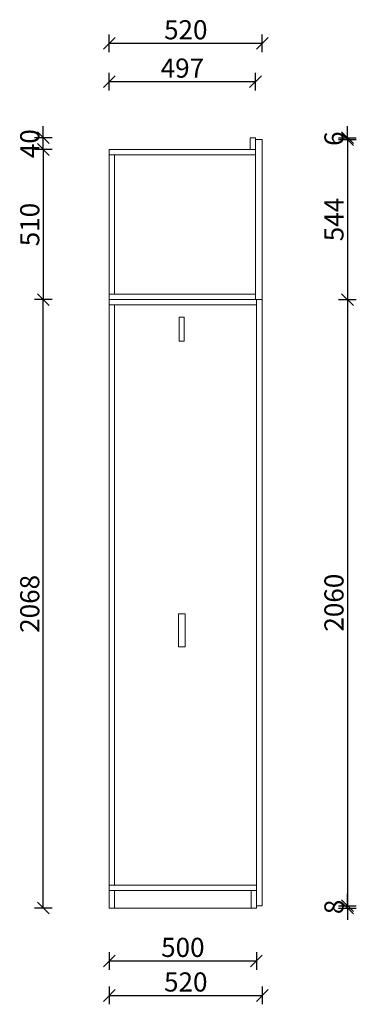
# Model space of a CAD drawing. Units: millimetres. Extents: x 385343 to 395717, y 376158 to 386232.
# Drawn here: x 393628 to 394772, y 380963 to 384309 of the extents above; entities that cross this region are included whole.
import ezdxf

# ---------------------------------------------------------------- set-up
doc = ezdxf.new("R2010")
doc.units = ezdxf.units.MM
doc.header["$LTSCALE"] = 5
doc.header["$PDMODE"] = 3
doc.layers.get('Defpoints').update_dxf_attribs({"color": 250})
doc.layers.add('FF-Finish【平面完成尺寸】', color=44, linetype='Continuous', lineweight=0)
doc.dimstyles.new('ISO-25', dxfattribs={"dimtxt": 65, "dimasz": 40, "dimexe": 30, "dimexo": 5, "dimgap": 5, "dimtad": 1, "dimdec": 0, "dimtxsty": 'Standard', "dimblk": 'OBLIQUE', "dimcen": 2.5, "dimadec": 0, "dimazin": 0, "dimtfac": 1, "dimtdec": 0, "dimtix": 1, "dimtmove": 1, "dimatfit": 3, "dimldrblk": 'OBLIQUE', "dimfxl": 30, "dimfxlon": 1, "dimarcsym": 0})

# ---------------------------------------------------------------- blocks, each defined once
blk = doc.blocks.new('_Oblique')
at = {"color": 0, "linetype": 'ByBlock', "lineweight": -2}
blk.add_line((-0.5, -0.5), (0.5, 0.5), dxfattribs=at)
blk = doc.blocks.new('*D62')
at = {"layer": 'Defpoints', "color": 0, "transparency": 16777216}
for p in [(394429.4, 384099), (393932.4, 383868.1), (394429.4, 383868.1)]:
    blk.add_point(p, dxfattribs=at)
at = {"layer": 'FF-Finish【平面完成尺寸】', "color": 0, "lineweight": -2, "transparency": 16777216}
for p, q in [((393932.4, 384069), (393932.4, 384129)), ((394429.4, 384069), (394429.4, 384129)), ((393932.4, 384099), (394429.4, 384099))]:
    blk.add_line(p, q, dxfattribs=at)
at = {"layer": 'FF-Finish【平面完成尺寸】', "color": 0, "lineweight": -2, "transparency": 16777216, "xscale": 40, "yscale": 40, "zscale": 40, "rotation": 180}
blk.add_blockref('_Oblique', (393932.4, 384099), dxfattribs=at)
at = {"layer": 'FF-Finish【平面完成尺寸】', "color": 0, "lineweight": -2, "transparency": 16777216, "xscale": 40, "yscale": 40, "zscale": 40}
blk.add_blockref('_Oblique', (394429.4, 384099), dxfattribs=at)
at = {"layer": 'FF-Finish【平面完成尺寸】', "color": 0, "transparency": 16777216, "insert": (394180.9, 384136.5), "char_height": 65, "attachment_point": 5}
blk.add_mtext('497', dxfattribs=at)
blk = doc.blocks.new('*D63')
at = {"layer": 'Defpoints', "color": 0, "transparency": 16777216}
for p in [(394452.4, 384229.2), (393932.4, 383868.1), (394452.4, 383868.1)]:
    blk.add_point(p, dxfattribs=at)
at = {"layer": 'FF-Finish【平面完成尺寸】', "color": 0, "lineweight": -2, "transparency": 16777216}
for p, q in [((393932.4, 384199.2), (393932.4, 384259.2)), ((394452.4, 384199.2), (394452.4, 384259.2)), ((393932.4, 384229.2), (394452.4, 384229.2))]:
    blk.add_line(p, q, dxfattribs=at)
at = {"layer": 'FF-Finish【平面完成尺寸】', "color": 0, "lineweight": -2, "transparency": 16777216, "xscale": 40, "yscale": 40, "zscale": 40, "rotation": 180}
blk.add_blockref('_Oblique', (393932.4, 384229.2), dxfattribs=at)
at = {"layer": 'FF-Finish【平面完成尺寸】', "color": 0, "lineweight": -2, "transparency": 16777216, "xscale": 40, "yscale": 40, "zscale": 40}
blk.add_blockref('_Oblique', (394452.4, 384229.2), dxfattribs=at)
at = {"layer": 'FF-Finish【平面完成尺寸】', "color": 0, "transparency": 16777216, "insert": (394192.4, 384266.7), "char_height": 65, "attachment_point": 5}
blk.add_mtext('520', dxfattribs=at)
blk = doc.blocks.new('*D64')
at = {"layer": 'Defpoints', "color": 0, "transparency": 16777216}
for p in [(394429.4, 383908.1), (394429.4, 383902.1), (394742, 383908.1)]:
    blk.add_point(p, dxfattribs=at)
at = {"layer": 'FF-Finish【平面完成尺寸】', "color": 0, "lineweight": -2, "transparency": 16777216}
for p, q in [((394742, 383908.1), (394742, 383948.1)), ((394712, 383908.1), (394772, 383908.1)), ((394712, 383902.1), (394772, 383902.1)), ((394742, 383902.1), (394742, 383908.1)), ((394742, 383902.1), (394742, 383862.1))]:
    blk.add_line(p, q, dxfattribs=at)
at = {"layer": 'FF-Finish【平面完成尺寸】', "color": 0, "lineweight": -2, "transparency": 16777216, "xscale": 40, "yscale": 40, "zscale": 40}
for p, rotation in [((394742, 383908.1), 270), ((394742, 383902.1), 90)]:
    blk.add_blockref('_Oblique', p, dxfattribs=dict(at, rotation=rotation))
at = {"layer": 'FF-Finish【平面完成尺寸】', "color": 0, "transparency": 16777216, "insert": (394704.5, 383905.1), "char_height": 65, "attachment_point": 5, "rotation": 90}
blk.add_mtext('6', dxfattribs=at)
blk = doc.blocks.new('*D65')
at = {"layer": 'Defpoints', "color": 0, "transparency": 16777216}
for p in [(394452.4, 383902.1), (394452.4, 383358.1), (394742, 383358.1)]:
    blk.add_point(p, dxfattribs=at)
at = {"layer": 'FF-Finish【平面完成尺寸】', "color": 0, "lineweight": -2, "transparency": 16777216}
for p, q in [((394712, 383902.1), (394772, 383902.1)), ((394742, 383902.1), (394742, 383358.1)), ((394712, 383358.1), (394772, 383358.1))]:
    blk.add_line(p, q, dxfattribs=at)
at = {"layer": 'FF-Finish【平面完成尺寸】', "color": 0, "lineweight": -2, "transparency": 16777216, "xscale": 40, "yscale": 40, "zscale": 40}
for p, rotation in [((394742, 383902.1), 90), ((394742, 383358.1), 270)]:
    blk.add_blockref('_Oblique', p, dxfattribs=dict(at, rotation=rotation))
at = {"layer": 'FF-Finish【平面完成尺寸】', "color": 0, "transparency": 16777216, "insert": (394704.5, 383630.1), "char_height": 65, "attachment_point": 5, "rotation": 90}
blk.add_mtext('544', dxfattribs=at)
blk = doc.blocks.new('*D66')
at = {"layer": 'Defpoints', "color": 0, "transparency": 16777216}
for p in [(394452.4, 383358.1), (394452.4, 381298.1), (394742, 381298.1)]:
    blk.add_point(p, dxfattribs=at)
at = {"layer": 'FF-Finish【平面完成尺寸】', "color": 0, "lineweight": -2, "transparency": 16777216}
for p, q in [((394712, 383358.1), (394772, 383358.1)), ((394742, 383358.1), (394742, 381298.1)), ((394712, 381298.1), (394772, 381298.1))]:
    blk.add_line(p, q, dxfattribs=at)
at = {"layer": 'FF-Finish【平面完成尺寸】', "color": 0, "lineweight": -2, "transparency": 16777216, "xscale": 40, "yscale": 40, "zscale": 40}
for p, rotation in [((394742, 383358.1), 90), ((394742, 381298.1), 270)]:
    blk.add_blockref('_Oblique', p, dxfattribs=dict(at, rotation=rotation))
at = {"layer": 'FF-Finish【平面完成尺寸】', "color": 0, "transparency": 16777216, "insert": (394704.5, 382328.1), "char_height": 65, "attachment_point": 5, "rotation": 90}
blk.add_mtext('2060', dxfattribs=at)
blk = doc.blocks.new('*D67')
at = {"layer": 'Defpoints', "color": 0, "transparency": 16777216}
for p in [(394432.4, 381298.1), (394432.4, 381290.1), (394742, 381298.1)]:
    blk.add_point(p, dxfattribs=at)
at = {"layer": 'FF-Finish【平面完成尺寸】', "color": 0, "lineweight": -2, "transparency": 16777216}
for p, q in [((394742, 381298.1), (394742, 381338.1)), ((394712, 381298.1), (394772, 381298.1)), ((394712, 381290.1), (394772, 381290.1)), ((394742, 381290.1), (394742, 381298.1)), ((394742, 381290.1), (394742, 381250.1))]:
    blk.add_line(p, q, dxfattribs=at)
at = {"layer": 'FF-Finish【平面完成尺寸】', "color": 0, "lineweight": -2, "transparency": 16777216, "xscale": 40, "yscale": 40, "zscale": 40}
for p, rotation in [((394742, 381298.1), 270), ((394742, 381290.1), 90)]:
    blk.add_blockref('_Oblique', p, dxfattribs=dict(at, rotation=rotation))
at = {"layer": 'FF-Finish【平面完成尺寸】', "color": 0, "transparency": 16777216, "insert": (394704.5, 381294.1), "char_height": 65, "attachment_point": 5, "rotation": 90}
blk.add_mtext('8', dxfattribs=at)
blk = doc.blocks.new('*D68')
at = {"layer": 'Defpoints', "color": 0, "transparency": 16777216}
for p in [(393932.4, 381472.8), (394432.4, 381472.8), (394432.4, 381110.7)]:
    blk.add_point(p, dxfattribs=at)
at = {"layer": 'FF-Finish【平面完成尺寸】', "color": 0, "lineweight": -2, "transparency": 16777216}
for p, q in [((393932.4, 381140.7), (393932.4, 381080.7)), ((394432.4, 381140.7), (394432.4, 381080.7)), ((393932.4, 381110.7), (394432.4, 381110.7))]:
    blk.add_line(p, q, dxfattribs=at)
at = {"layer": 'FF-Finish【平面完成尺寸】', "color": 0, "lineweight": -2, "transparency": 16777216, "xscale": 40, "yscale": 40, "zscale": 40, "rotation": 180}
blk.add_blockref('_Oblique', (393932.4, 381110.7), dxfattribs=at)
at = {"layer": 'FF-Finish【平面完成尺寸】', "color": 0, "lineweight": -2, "transparency": 16777216, "xscale": 40, "yscale": 40, "zscale": 40}
blk.add_blockref('_Oblique', (394432.4, 381110.7), dxfattribs=at)
at = {"layer": 'FF-Finish【平面完成尺寸】', "color": 0, "transparency": 16777216, "insert": (394182.4, 381148.2), "char_height": 65, "attachment_point": 5}
blk.add_mtext('500', dxfattribs=at)
blk = doc.blocks.new('*D69')
at = {"layer": 'Defpoints', "color": 0, "transparency": 16777216}
for p in [(393932.4, 381530.4), (394452.4, 381530.4), (394452.4, 380993.1)]:
    blk.add_point(p, dxfattribs=at)
at = {"layer": 'FF-Finish【平面完成尺寸】', "color": 0, "lineweight": -2, "transparency": 16777216}
for p, q in [((393932.4, 381023.1), (393932.4, 380963.1)), ((394452.4, 381023.1), (394452.4, 380963.1)), ((393932.4, 380993.1), (394452.4, 380993.1))]:
    blk.add_line(p, q, dxfattribs=at)
at = {"layer": 'FF-Finish【平面完成尺寸】', "color": 0, "lineweight": -2, "transparency": 16777216, "xscale": 40, "yscale": 40, "zscale": 40, "rotation": 180}
blk.add_blockref('_Oblique', (393932.4, 380993.1), dxfattribs=at)
at = {"layer": 'FF-Finish【平面完成尺寸】', "color": 0, "lineweight": -2, "transparency": 16777216, "xscale": 40, "yscale": 40, "zscale": 40}
blk.add_blockref('_Oblique', (394452.4, 380993.1), dxfattribs=at)
at = {"layer": 'FF-Finish【平面完成尺寸】', "color": 0, "transparency": 16777216, "insert": (394192.4, 381030.6), "char_height": 65, "attachment_point": 5}
blk.add_mtext('520', dxfattribs=at)
blk = doc.blocks.new('*D70')
at = {"layer": 'Defpoints', "color": 0, "transparency": 16777216}
for p in [(393708, 383358.1), (393932.4, 383358.1), (393932.4, 381290.1)]:
    blk.add_point(p, dxfattribs=at)
at = {"layer": 'FF-Finish【平面完成尺寸】', "color": 0, "lineweight": -2, "transparency": 16777216}
for p, q in [((393738, 383358.1), (393678, 383358.1)), ((393708, 381290.1), (393708, 383358.1)), ((393738, 381290.1), (393678, 381290.1))]:
    blk.add_line(p, q, dxfattribs=at)
at = {"layer": 'FF-Finish【平面完成尺寸】', "color": 0, "lineweight": -2, "transparency": 16777216, "xscale": 40, "yscale": 40, "zscale": 40}
for p, rotation in [((393708, 383358.1), 90), ((393708, 381290.1), 270)]:
    blk.add_blockref('_Oblique', p, dxfattribs=dict(at, rotation=rotation))
at = {"layer": 'FF-Finish【平面完成尺寸】', "color": 0, "transparency": 16777216, "insert": (393670.5, 382324.1), "char_height": 65, "attachment_point": 5, "rotation": 90}
blk.add_mtext('2068', dxfattribs=at)
blk = doc.blocks.new('*D71')
at = {"layer": 'Defpoints', "color": 0, "transparency": 16777216}
for p in [(393932.4, 383868.1), (393708, 383358.1), (393932.4, 383358.1)]:
    blk.add_point(p, dxfattribs=at)
at = {"layer": 'FF-Finish【平面完成尺寸】', "color": 0, "lineweight": -2, "transparency": 16777216}
for p, q in [((393738, 383868.1), (393678, 383868.1)), ((393708, 383868.1), (393708, 383358.1)), ((393738, 383358.1), (393678, 383358.1))]:
    blk.add_line(p, q, dxfattribs=at)
at = {"layer": 'FF-Finish【平面完成尺寸】', "color": 0, "lineweight": -2, "transparency": 16777216, "xscale": 40, "yscale": 40, "zscale": 40}
for p, rotation in [((393708, 383868.1), 90), ((393708, 383358.1), 270)]:
    blk.add_blockref('_Oblique', p, dxfattribs=dict(at, rotation=rotation))
at = {"layer": 'FF-Finish【平面完成尺寸】', "color": 0, "transparency": 16777216, "insert": (393670.5, 383613.1), "char_height": 65, "attachment_point": 5, "rotation": 90}
blk.add_mtext('510', dxfattribs=at)
blk = doc.blocks.new('*D72')
at = {"layer": 'Defpoints', "color": 0, "transparency": 16777216}
for p in [(393708, 383908.1), (394411.4, 383908.1), (394411.4, 383868.1)]:
    blk.add_point(p, dxfattribs=at)
at = {"layer": 'FF-Finish【平面完成尺寸】', "color": 0, "lineweight": -2, "transparency": 16777216}
for p, q in [((393708, 383908.1), (393708, 383948.1)), ((393738, 383908.1), (393678, 383908.1)), ((393708, 383868.1), (393708, 383908.1)), ((393738, 383868.1), (393678, 383868.1)), ((393708, 383868.1), (393708, 383828.1))]:
    blk.add_line(p, q, dxfattribs=at)
at = {"layer": 'FF-Finish【平面完成尺寸】', "color": 0, "lineweight": -2, "transparency": 16777216, "xscale": 40, "yscale": 40, "zscale": 40}
for p, rotation in [((393708, 383908.1), 270), ((393708, 383868.1), 90)]:
    blk.add_blockref('_Oblique', p, dxfattribs=dict(at, rotation=rotation))
at = {"layer": 'FF-Finish【平面完成尺寸】', "color": 0, "transparency": 16777216, "insert": (393670.5, 383888.1), "char_height": 65, "attachment_point": 5, "rotation": 90}
blk.add_mtext('40', dxfattribs=at)

msp = doc.modelspace()

# ---------------------------------------------------------------- linework, layer by layer
at = {"layer": 'FF-Finish【平面完成尺寸】', "color": 0}
for p, q in [((394429.4, 383908.1), (394411.4, 383908.1)), ((394411.4, 383908.1), (394411.4, 383868.1)), ((394429.4, 383358.1), (394429.4, 383908.1)), ((394452.4, 383902.1), (394429.4, 383902.1)), ((394452.4, 383902.1), (394452.4, 381298.1)), ((393932.4, 383868.1), (393932.4, 381290.1)), ((394429.4, 383868.1), (393932.4, 383868.1)), ((393932.4, 383850.1), (394429.4, 383850.1)), ((393950.4, 383376.1), (393950.4, 383850.1)), ((393932.4, 383376.1), (394429.4, 383376.1)), ((394432.4, 383358.1), (393932.4, 383358.1)), ((394452.4, 383358.1), (394429.4, 383358.1)), ((394432.4, 383358.1), (394432.4, 381290.1)), ((394452.4, 383358.1), (394432.4, 383358.1)), ((394432.4, 383358.1), (394432.4, 381290.1)), ((393932.4, 383340.1), (394432.4, 383340.1)), ((393950.4, 381368.1), (393950.4, 383340.1)), ((393932.4, 381368.1), (394432.4, 381368.1)), ((394432.4, 381350.1), (393932.4, 381350.1)), ((393950.4, 381290.1), (393950.4, 381350.1)), ((394414.4, 381290.1), (394414.4, 381350.1)), ((394432.4, 381290.1), (393932.4, 381290.1)), ((394452.4, 381298.1), (394432.4, 381298.1))]:
    msp.add_line(p, q, dxfattribs=at)
for points in [[(394170, 383298.9), (394187.1, 383298.9), (394187.1, 383217.3), (394170, 383217.3)], [(394167.2, 382289.9), (394190.8, 382289.9), (394190.8, 382178.5), (394167.2, 382178.5)]]:
    msp.add_lwpolyline(points, close=True, dxfattribs=at)

# ---------------------------------------------------------------- dimensions: what is measured, and where the dimension line sits
for base, p1, p2, picture, middle in [((394452.4, 384229.2), (393932.4, 383868.1), (394452.4, 383868.1), '*D63', (394192.4, 384266.7)), ((394429.4, 384099), (393932.4, 383868.1), (394429.4, 383868.1), '*D62', (394180.9, 384136.5)), ((394452.4, 380993.1), (393932.4, 381530.4), (394452.4, 381530.4), '*D69', (394192.4, 381030.6)), ((394432.4, 381110.7), (393932.4, 381472.8), (394432.4, 381472.8), '*D68', (394182.4, 381148.2))]:
    dim = msp.add_linear_dim(base=base, p1=p1, p2=p2, dimstyle='ISO-25', dxfattribs=at)
    dim.commit()
    dim.dimension.update_dxf_attribs({"geometry": picture, "text_midpoint": middle})
for base, p1, p2, picture, middle in [((393708, 383908.1), (394411.4, 383868.1), (394411.4, 383908.1), '*D72', (393670.5, 383888.1)), ((394742, 383908.1), (394429.4, 383902.1), (394429.4, 383908.1), '*D64', (394704.5, 383905.1)), ((394742, 383358.1), (394452.4, 383902.1), (394452.4, 383358.1), '*D65', (394704.5, 383630.1)), ((393708, 383358.1), (393932.4, 383868.1), (393932.4, 383358.1), '*D71', (393670.5, 383613.1)), ((393708, 383358.1), (393932.4, 381290.1), (393932.4, 383358.1), '*D70', (393670.5, 382324.1)), ((394742, 381298.1), (394452.4, 383358.1), (394452.4, 381298.1), '*D66', (394704.5, 382328.1)), ((394742, 381298.1), (394432.4, 381290.1), (394432.4, 381298.1), '*D67', (394704.5, 381294.1))]:
    dim = msp.add_linear_dim(base=base, p1=p1, p2=p2, angle=90, dimstyle='ISO-25', dxfattribs=at)
    dim.commit()
    dim.dimension.update_dxf_attribs({"geometry": picture, "text_midpoint": middle})

doc.saveas('drawing.dxf')
